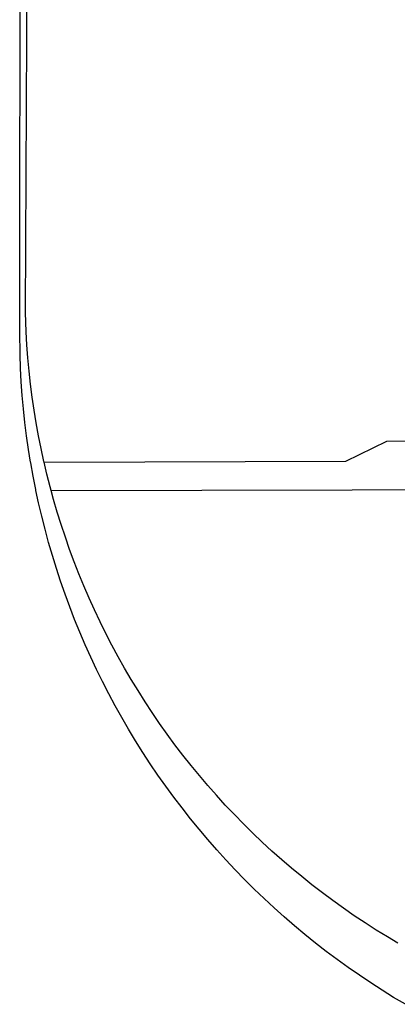
# Model space of a CAD drawing. Extents: x 177588 to 177682, y 1668526 to 1668663.
# Drawn here: x 177613 to 177614, y 1668547 to 1668550 of the extents above; entities that cross this region are included whole.
import ezdxf

# ---------------------------------------------------------------- set-up
doc = ezdxf.new("R2010")
doc.units = 0
doc.header["$LTSCALE"] = 5
doc.header["$MEASUREMENT"] = 0
for name, color, linetype in [('BRAZAO', 7, 'CONTINUOUS'), ('T-DIVIS-EXIS', 7, 'CONTINUOUS'), ('T-TEXTP', 7, 'CONTINUOUS')]:
    doc.layers.add(name, color=color, linetype=linetype)

# ---------------------------------------------------------------- blocks, each defined once
blk = doc.blocks.new('Logo_Prefeitura')
at = {"layer": 'BRAZAO'}
for points in [[(-453.52, -528.75), (-454.78, -520.93), (-455.95, -512.76), (-456.98, -504.59), (-457.86, -496.39), (-458.6, -488.18), (-459.19, -479.96), (-459.65, -471.73), (-459.96, -463.49), (-460.15, -449.73), (-459.77, -187.86)], [(-445.37, -528.71), (-445.48, -528.25), (-447.17, -520.49), (-448.73, -512.7), (-450.15, -504.89), (-451.44, -497.05), (-452.59, -489.19), (-453.6, -481.31), (-454.47, -473.42), (-455.21, -465.51), (-455.8, -457.59), (-456.26, -449.66), (-456.69, -437.88), (-455.36, -187.88)], [(-445.37, -528.71), (-262.56, -528.04), (-237.62, -515.87), (-213.9, -515.84)], [(-450.3, -545.86), (-450.43, -545.27), (-452.02, -537.18), (-453.47, -529.06), (-453.52, -528.75)], [(-441.09, -545.84), (-441.68, -543.67), (-443.65, -535.98), (-445.37, -528.71)], [(-226.45, -857.45), (-233.53, -853.23), (-240.53, -848.88), (-247.46, -844.41), (-254.31, -839.82), (-261.07, -835.11), (-267.76, -830.28), (-274.36, -825.34), (-280.87, -820.29), (-287.29, -815.12), (-293.62, -809.84), (-299.85, -804.44), (-306, -798.95), (-312.04, -793.34), (-317.99, -787.63), (-323.83, -781.82), (-329.58, -775.9), (-335.21, -769.89), (-340.75, -763.78), (-346.17, -757.57), (-351.49, -751.27), (-356.69, -744.88), (-361.79, -738.4), (-366.77, -731.83), (-371.63, -725.17), (-376.38, -718.43), (-381.01, -711.61), (-385.52, -704.71), (-389.9, -697.73), (-394.17, -690.68), (-398.31, -683.55), (-402.32, -676.35), (-406.21, -669.08), (-409.98, -661.75), (-413.61, -654.35), (-417.11, -646.88), (-420.49, -639.36), (-423.73, -631.78), (-426.84, -624.15), (-429.81, -616.46), (-432.65, -608.72), (-435.36, -600.93), (-437.92, -593.1), (-440.35, -585.22), (-442.65, -577.3), (-444.8, -569.35), (-446.82, -561.35), (-448.69, -553.33), (-450.3, -545.86)], [(-441.09, -545.84), (15.02, -544.89)], [(-231.08, -820.31), (-237.33, -816.6), (-244.09, -812.43), (-250.78, -808.14), (-257.39, -803.74), (-263.92, -799.22), (-270.37, -794.59), (-276.74, -789.85), (-283.03, -784.99), (-289.23, -780.03), (-295.34, -774.96), (-301.37, -769.78), (-307.3, -764.5), (-313.14, -759.12), (-318.89, -753.64), (-324.53, -748.05), (-330.08, -742.37), (-335.54, -736.59), (-340.88, -730.72), (-346.13, -724.75), (-351.27, -718.7), (-356.3, -712.56), (-361.23, -706.32), (-366.04, -700.01), (-370.75, -693.61), (-375.34, -687.13), (-379.82, -680.57), (-384.18, -673.93), (-388.43, -667.22), (-392.56, -660.43), (-396.57, -653.58), (-400.46, -646.65), (-404.23, -639.66), (-407.87, -632.6), (-411.39, -625.48), (-414.79, -618.3), (-418.06, -611.07), (-421.21, -603.77), (-424.22, -596.43), (-427.11, -589.03), (-429.87, -581.58), (-432.49, -574.08), (-434.99, -566.54), (-437.36, -558.96), (-439.59, -551.34), (-441.09, -545.84)]]:
    blk.add_lwpolyline(points, dxfattribs=at)
blk = doc.blocks.new('A4SeloUPV')
at = {"layer": 'T-DIVIS-EXIS', "linetype": 'Continuous', "xscale": 0.009945506928488612, "yscale": 0.009945506928488612, "zscale": 0.00994550699641468}
blk.add_blockref('Logo_Prefeitura', (53.9194, 50.3874), dxfattribs=at)

msp = doc.modelspace()

# ---------------------------------------------------------------- block references
at = {"layer": 'T-TEXTP', "xscale": 0.5, "yscale": 0.5, "zscale": 0.5}
msp.add_blockref('A4SeloUPV', (177588.5292, 1668525.7735), dxfattribs=at)

doc.saveas('drawing.dxf')
